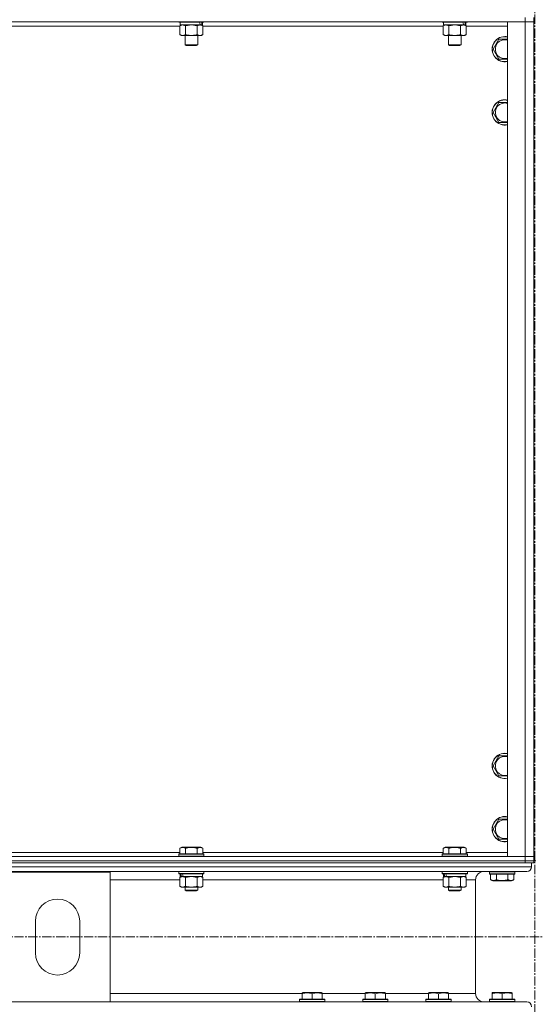
# Model space of a CAD drawing. Units: millimetres. Extents: x 0 to 39560, y -10 to 27300.
# Drawn here: x 10786 to 11276, y 17662 to 18596 of the extents above; entities that cross this region are included whole.
import ezdxf

# ---------------------------------------------------------------- set-up
doc = ezdxf.new("R2010")
doc.units = ezdxf.units.MM
doc.linetypes.add('K5LT_AXLED', pattern=[13.225, 8.725, -1.5, 1.5, -1.5])
doc.linetypes.add('K5LT_THIN', pattern=[0])
for name, color, linetype, true_color in [('OSI', 2, 'Continuous', 0xffff00), ('R', 1, 'Continuous', 0xff0000), ('WELDING', 7, 'Continuous', 0xffffff)]:
    doc.layers.add(name, color=color, linetype=linetype, true_color=true_color)

msp = doc.modelspace()

# ---------------------------------------------------------------- linework, layer by layer
at = {"layer": 'OSI', "color": 30, "linetype": 'K5LT_AXLED', "lineweight": 13, "true_color": 0xff8000}
for p, q in [((11275.21, 20981.6), (11275.21, 15086.6)), ((14043.21, 17726.27), (2894.21, 17726.27))]:
    msp.add_line(p, q, dxfattribs=at)
at = {"layer": 'R', "color": 7, "linetype": 'K5LT_THIN', "lineweight": 13}
for p, q in [((11266.16, 18594.27), (9882.16, 18594.27)), ((10938.19, 18590.27), (10710.13, 18590.27)), ((10937.16, 18594.27), (10937.16, 18594.07)), ((10961.16, 18594.07), (10937.16, 18594.07)), ((10937.16, 18594.07), (10937.34, 18593.77)), ((10960.99, 18593.77), (10937.34, 18593.77)), ((10938.19, 18590.42), (10939.66, 18591.27)), ((10938.19, 18590.42), (10938.19, 18582.12)), ((10938.66, 18593.77), (10938.66, 18591.27)), ((10957.71, 18591.27), (10938.66, 18591.27)), ((10943.68, 18590.42), (10943.68, 18582.12)), ((10954.65, 18590.42), (10954.65, 18582.12)), ((10957.71, 18591.27), (10958.3, 18591.27)), ((10958.3, 18591.27), (10959.19, 18591.27)), ((10960.13, 18590.42), (10958.66, 18591.27)), ((10959.66, 18591.27), (10959.19, 18591.27)), ((10959.66, 18593.77), (10959.66, 18591.27)), ((10960.13, 18590.42), (10960.13, 18582.12)), ((11188.19, 18590.27), (10960.13, 18590.27)), ((10961.16, 18594.07), (10960.99, 18593.77)), ((10961.16, 18594.27), (10961.16, 18594.07)), ((11187.16, 18594.27), (11187.16, 18594.07)), ((11211.16, 18594.07), (11187.16, 18594.07)), ((11187.16, 18594.07), (11187.34, 18593.77)), ((11210.99, 18593.77), (11187.34, 18593.77)), ((11188.19, 18590.42), (11189.66, 18591.27)), ((11188.19, 18590.42), (11188.19, 18582.12)), ((11188.66, 18593.77), (11188.66, 18591.27)), ((11207.71, 18591.27), (11188.66, 18591.27)), ((11193.68, 18590.42), (11193.68, 18582.12)), ((11204.65, 18590.42), (11204.65, 18582.12)), ((11207.71, 18591.27), (11208.3, 18591.27)), ((11208.3, 18591.27), (11209.19, 18591.27)), ((11210.13, 18590.42), (11208.66, 18591.27)), ((11209.66, 18591.27), (11209.19, 18591.27)), ((11209.66, 18593.77), (11209.66, 18591.27)), ((11210.13, 18590.42), (11210.13, 18582.12)), ((11249.16, 18590.27), (11210.13, 18590.27)), ((11211.16, 18594.07), (11210.99, 18593.77)), ((11211.16, 18594.27), (11211.16, 18594.07)), ((11249.16, 18594.27), (11266.16, 18594.27)), ((11249.16, 17802.27), (11249.16, 18594.27)), ((11266.16, 18598.27), (11266.16, 18594.27)), ((11266.16, 18594.27), (11274.16, 18594.27)), ((11266.16, 17802.27), (11266.16, 18594.27)), ((11274.16, 18594.27), (11266.16, 18594.27)), ((11274.16, 18598.27), (11274.16, 18594.27)), ((11274.16, 18594.27), (11274.16, 17802.27)), ((11274.16, 18594.27), (11274.16, 17802.27)), ((10938.19, 18582.12), (10939.66, 18581.27)), ((10957.39, 18581.27), (10939.66, 18581.27)), ((10943.16, 18581.27), (10943.16, 18572.34)), ((10955.16, 18581.27), (10955.16, 18572.34)), ((10958.66, 18581.27), (10957.39, 18581.27)), ((10960.13, 18582.12), (10958.66, 18581.27)), ((11188.19, 18582.12), (11189.66, 18581.27)), ((11207.39, 18581.27), (11189.66, 18581.27)), ((11193.16, 18581.27), (11193.16, 18572.34)), ((11205.16, 18581.27), (11205.16, 18572.34)), ((11208.66, 18581.27), (11207.39, 18581.27)), ((11210.13, 18582.12), (11208.66, 18581.27)), ((10955.16, 18572.34), (10943.16, 18572.34)), ((10943.16, 18572.34), (10944.16, 18571.77)), ((10954.16, 18571.77), (10944.16, 18571.77)), ((10955.16, 18572.34), (10954.16, 18571.77)), ((11205.16, 18572.34), (11193.16, 18572.34)), ((11193.16, 18572.34), (11194.16, 18571.77)), ((11204.16, 18571.77), (11194.16, 18571.77)), ((11205.16, 18572.34), (11204.16, 18571.77)), ((11235.69, 18568.27), (11241.18, 18577.77)), ((11241.18, 18577.77), (11246.66, 18577.77)), ((11246.66, 18577.77), (11249.16, 18577.77)), ((11241.18, 18558.77), (11235.69, 18568.27)), ((11249.16, 18558.77), (11241.18, 18558.77)), ((11235.69, 18508.27), (11241.18, 18517.77)), ((11241.18, 18517.77), (11246.66, 18517.77)), ((11246.66, 18517.77), (11249.16, 18517.77)), ((11241.18, 18498.77), (11235.69, 18508.27)), ((11249.16, 18498.77), (11241.18, 18498.77)), ((11235.69, 17888.27), (11241.18, 17897.77)), ((11241.18, 17897.77), (11246.66, 17897.77)), ((11246.66, 17897.77), (11249.16, 17897.77)), ((11241.18, 17878.77), (11235.69, 17888.27)), ((11249.16, 17878.77), (11241.18, 17878.77)), ((11235.69, 17828.27), (11241.18, 17837.77)), ((11241.18, 17837.77), (11246.66, 17837.77)), ((11246.66, 17837.77), (11249.16, 17837.77)), ((11241.18, 17818.77), (11235.69, 17828.27)), ((11249.16, 17818.77), (11241.18, 17818.77)), ((10710.13, 17806.27), (10938.19, 17806.27)), ((10938.19, 17810.11), (10940.19, 17811.27)), ((10938.19, 17810.11), (10938.19, 17804.77)), ((10958.14, 17811.27), (10940.19, 17811.27)), ((10943.68, 17810.11), (10943.68, 17804.77)), ((10954.65, 17810.11), (10954.65, 17804.77)), ((10960.13, 17810.11), (10958.14, 17811.27)), ((10960.13, 17810.11), (10960.13, 17804.77)), ((10960.13, 17806.27), (11188.19, 17806.27)), ((11188.19, 17810.11), (11190.19, 17811.27)), ((11188.19, 17810.11), (11188.19, 17804.77)), ((11208.14, 17811.27), (11190.19, 17811.27)), ((11193.68, 17810.11), (11193.68, 17804.77)), ((11204.65, 17810.11), (11204.65, 17804.77)), ((11210.13, 17810.11), (11208.14, 17811.27)), ((11210.13, 17810.11), (11210.13, 17804.77)), ((11210.13, 17806.27), (11249.16, 17806.27)), ((9882.16, 17802.27), (11266.16, 17802.27)), ((9882.16, 17798.27), (11266.16, 17798.27)), ((9882.16, 17798.27), (11266.16, 17798.27)), ((9882.16, 17796.27), (11266.16, 17796.27)), ((10937.16, 17804.47), (10937.34, 17804.77)), ((10937.16, 17804.47), (10937.16, 17802.57)), ((10961.16, 17804.47), (10937.16, 17804.47)), ((10961.16, 17802.57), (10937.16, 17802.57)), ((10937.16, 17802.57), (10937.34, 17802.27)), ((10960.99, 17804.77), (10937.34, 17804.77)), ((10961.16, 17804.47), (10960.99, 17804.77)), ((10961.16, 17802.57), (10960.99, 17802.27)), ((10961.16, 17804.47), (10961.16, 17802.57)), ((11187.16, 17804.47), (11187.34, 17804.77)), ((11187.16, 17804.47), (11187.16, 17802.57)), ((11211.16, 17804.47), (11187.16, 17804.47)), ((11211.16, 17802.57), (11187.16, 17802.57)), ((11187.16, 17802.57), (11187.34, 17802.27)), ((11210.99, 17804.77), (11187.34, 17804.77)), ((11211.16, 17804.47), (11210.99, 17804.77)), ((11211.16, 17802.57), (11210.99, 17802.27)), ((11211.16, 17804.47), (11211.16, 17802.57)), ((11266.16, 17802.27), (11249.16, 17802.27)), ((11274.16, 17802.27), (11266.16, 17802.27)), ((11266.16, 17802.27), (11274.16, 17802.27)), ((11266.16, 17798.27), (11266.16, 17802.27)), ((11266.16, 17796.27), (11266.16, 17798.27)), ((11274.16, 17798.27), (11266.16, 17798.27)), ((11266.16, 17798.27), (11274.16, 17798.27)), ((11271.46, 17796.27), (11266.16, 17796.27)), ((11271.46, 17796.27), (11272.16, 17796.27)), ((11272.16, 17796.27), (11272.16, 17792.67)), ((11272.16, 17796.27), (11272.16, 17792.67)), ((11274.16, 17796.27), (11272.16, 17796.27)), ((11274.16, 17798.27), (11274.16, 17802.27)), ((11274.16, 17796.27), (11274.16, 17798.27)), ((11274.16, 17798.27), (11276.16, 17798.27)), ((11274.16, 17796.27), (11274.16, 17798.27)), ((8474.16, 17792.67), (11272.16, 17792.67)), ((8478.66, 17788.17), (11267.66, 17788.17)), ((10772.16, 17787.37), (10872.16, 17787.37)), ((10872.16, 17787.37), (10872.16, 17664.37)), ((10937.16, 17787.97), (10937.28, 17788.17)), ((10937.16, 17787.97), (10937.16, 17786.07)), ((10961.16, 17787.97), (10937.16, 17787.97)), ((10961.16, 17787.97), (10961.05, 17788.17)), ((10961.16, 17787.97), (10961.16, 17786.07)), ((11187.16, 17787.97), (11187.28, 17788.17)), ((11187.16, 17787.97), (11187.16, 17786.07)), ((11211.16, 17787.97), (11187.16, 17787.97)), ((11211.16, 17787.97), (11211.05, 17788.17)), ((11211.16, 17787.97), (11211.16, 17786.07)), ((11267.66, 17788.17), (11227.06, 17788.17)), ((11232.21, 17787.87), (11232.39, 17788.17)), ((11232.21, 17785.97), (11232.21, 17787.87)), ((11232.21, 17787.87), (11256.21, 17787.87)), ((11256.21, 17787.87), (11256.04, 17788.17)), ((11256.21, 17785.97), (11256.21, 17787.87)), ((10872.16, 17780.17), (10938.19, 17780.17)), ((10961.16, 17786.07), (10937.16, 17786.07)), ((10937.16, 17786.07), (10937.34, 17785.77)), ((10960.99, 17785.77), (10937.34, 17785.77)), ((10938.19, 17782.42), (10939.66, 17783.27)), ((10938.19, 17782.42), (10938.19, 17774.12)), ((10938.66, 17785.77), (10938.66, 17783.27)), ((10939.61, 17783.27), (10938.66, 17783.27)), ((10939.61, 17783.27), (10940.48, 17783.27)), ((10940.48, 17783.27), (10940.94, 17783.27)), ((10940.94, 17783.27), (10941.44, 17783.27)), ((10959.66, 17783.27), (10941.44, 17783.27)), ((10943.68, 17782.42), (10943.68, 17774.12)), ((10954.65, 17782.42), (10954.65, 17774.12)), ((10960.13, 17782.42), (10958.66, 17783.27)), ((10959.66, 17785.77), (10959.66, 17783.27)), ((10960.13, 17782.42), (10960.13, 17774.12)), ((10960.13, 17780.17), (11188.19, 17780.17)), ((10961.16, 17786.07), (10960.99, 17785.77)), ((11211.16, 17786.07), (11187.16, 17786.07)), ((11187.16, 17786.07), (11187.34, 17785.77)), ((11210.99, 17785.77), (11187.34, 17785.77)), ((11188.19, 17782.42), (11189.66, 17783.27)), ((11188.19, 17782.42), (11188.19, 17774.12)), ((11188.66, 17785.77), (11188.66, 17783.27)), ((11189.61, 17783.27), (11188.66, 17783.27)), ((11189.61, 17783.27), (11190.48, 17783.27)), ((11190.48, 17783.27), (11190.94, 17783.27)), ((11190.94, 17783.27), (11191.44, 17783.27)), ((11209.66, 17783.27), (11191.44, 17783.27)), ((11193.68, 17782.42), (11193.68, 17774.12)), ((11204.65, 17782.42), (11204.65, 17774.12)), ((11210.13, 17782.42), (11208.66, 17783.27)), ((11209.66, 17785.77), (11209.66, 17783.27)), ((11210.13, 17782.42), (11210.13, 17774.12)), ((11210.13, 17780.17), (11219.06, 17780.17)), ((11211.16, 17786.07), (11210.99, 17785.77)), ((11219.06, 17780.17), (11219.06, 17672.37)), ((11219.06, 17780.17), (11219.06, 17672.37)), ((11232.21, 17785.97), (11232.39, 17785.67)), ((11232.21, 17785.97), (11256.21, 17785.97)), ((11232.39, 17785.67), (11256.04, 17785.67)), ((11233.24, 17780.32), (11233.24, 17785.67)), ((11233.24, 17780.32), (11235.24, 17779.17)), ((11235.24, 17779.17), (11253.18, 17779.17)), ((11238.73, 17780.32), (11238.73, 17785.67)), ((11249.7, 17780.32), (11249.7, 17785.67)), ((11255.18, 17780.32), (11253.18, 17779.17)), ((11255.18, 17780.32), (11255.18, 17785.67)), ((11256.21, 17785.97), (11256.04, 17785.67)), ((10938.19, 17774.12), (10939.66, 17773.27)), ((10940.94, 17773.27), (10939.66, 17773.27)), ((10958.66, 17773.27), (10940.94, 17773.27)), ((10943.16, 17773.27), (10943.16, 17770.34)), ((10955.16, 17770.34), (10943.16, 17770.34)), ((10943.16, 17770.34), (10944.16, 17769.77)), ((10954.16, 17769.77), (10944.16, 17769.77)), ((10955.16, 17770.34), (10954.16, 17769.77)), ((10955.16, 17773.27), (10955.16, 17770.34)), ((10960.13, 17774.12), (10958.66, 17773.27)), ((11188.19, 17774.12), (11189.66, 17773.27)), ((11190.94, 17773.27), (11189.66, 17773.27)), ((11208.66, 17773.27), (11190.94, 17773.27)), ((11193.16, 17773.27), (11193.16, 17770.34)), ((11205.16, 17770.34), (11193.16, 17770.34)), ((11193.16, 17770.34), (11194.16, 17769.77)), ((11204.16, 17769.77), (11194.16, 17769.77)), ((11205.16, 17770.34), (11204.16, 17769.77)), ((11205.16, 17773.27), (11205.16, 17770.34)), ((11210.13, 17774.12), (11208.66, 17773.27)), ((10801.16, 17710.87), (10801.16, 17740.87)), ((10843.16, 17740.87), (10843.16, 17710.87)), ((10872.16, 17672.37), (11054.31, 17672.37)), ((11051.81, 17666.57), (11051.99, 17666.87)), ((11051.81, 17666.57), (11051.81, 17664.67)), ((11075.81, 17666.57), (11051.81, 17666.57)), ((11075.64, 17666.87), (11051.99, 17666.87)), ((11054.31, 17673.06), (11054.84, 17673.37)), ((11054.31, 17672.21), (11054.31, 17673.06)), ((11054.31, 17672.21), (11054.31, 17666.87)), ((11072.78, 17673.37), (11054.84, 17673.37)), ((11063.81, 17672.21), (11063.81, 17666.87)), ((11073.31, 17673.06), (11072.78, 17673.37)), ((11073.31, 17673.06), (11073.31, 17672.21)), ((11073.31, 17672.37), (11114.31, 17672.37)), ((11073.31, 17672.21), (11073.31, 17666.87)), ((11075.81, 17666.57), (11075.64, 17666.87)), ((11075.81, 17666.57), (11075.81, 17664.67)), ((11111.81, 17666.57), (11111.99, 17666.87)), ((11111.81, 17666.57), (11111.81, 17664.67)), ((11135.81, 17666.57), (11111.81, 17666.57)), ((11135.64, 17666.87), (11111.99, 17666.87)), ((11114.31, 17673.06), (11114.84, 17673.37)), ((11114.31, 17672.21), (11114.31, 17673.06)), ((11114.31, 17672.21), (11114.31, 17666.87)), ((11132.78, 17673.37), (11114.84, 17673.37)), ((11123.81, 17672.21), (11123.81, 17666.87)), ((11133.31, 17673.06), (11132.78, 17673.37)), ((11133.31, 17673.06), (11133.31, 17672.21)), ((11133.31, 17672.37), (11174.31, 17672.37)), ((11133.31, 17672.21), (11133.31, 17666.87)), ((11135.81, 17666.57), (11135.64, 17666.87)), ((11135.81, 17666.57), (11135.81, 17664.67)), ((11171.81, 17666.57), (11171.99, 17666.87)), ((11171.81, 17666.57), (11171.81, 17664.67)), ((11195.81, 17666.57), (11171.81, 17666.57)), ((11195.64, 17666.87), (11171.99, 17666.87)), ((11174.31, 17673.06), (11174.84, 17673.37)), ((11174.31, 17672.21), (11174.31, 17673.06)), ((11174.31, 17672.21), (11174.31, 17666.87)), ((11192.78, 17673.37), (11174.84, 17673.37)), ((11183.81, 17672.21), (11183.81, 17666.87)), ((11193.31, 17673.06), (11192.78, 17673.37)), ((11193.31, 17673.06), (11193.31, 17672.21)), ((11193.31, 17672.37), (11219.06, 17672.37)), ((11193.31, 17672.21), (11193.31, 17666.87)), ((11195.81, 17666.57), (11195.64, 17666.87)), ((11195.81, 17666.57), (11195.81, 17664.67)), ((11232.16, 17666.57), (11232.34, 17666.87)), ((11232.16, 17666.57), (11232.16, 17664.67)), ((11256.16, 17666.57), (11232.16, 17666.57)), ((11255.99, 17666.87), (11232.34, 17666.87)), ((11234.66, 17673.06), (11235.19, 17673.37)), ((11234.66, 17672.21), (11234.66, 17673.06)), ((11234.66, 17672.21), (11234.66, 17666.87)), ((11253.14, 17673.37), (11235.19, 17673.37)), ((11244.16, 17672.21), (11244.16, 17666.87)), ((11253.66, 17673.06), (11253.14, 17673.37)), ((11253.18, 17673.37), (11253.14, 17673.37)), ((11253.71, 17673.06), (11253.18, 17673.37)), ((11253.66, 17673.06), (11253.66, 17672.21)), ((11253.66, 17672.21), (11253.66, 17666.87)), ((11253.71, 17673.06), (11253.71, 17672.21)), ((11253.71, 17672.21), (11253.71, 17666.87)), ((11256.16, 17666.57), (11255.99, 17666.87)), ((11256.04, 17666.87), (11255.99, 17666.87)), ((11256.21, 17666.57), (11256.04, 17666.87)), ((11256.16, 17666.57), (11256.16, 17664.67)), ((11256.21, 17666.57), (11256.16, 17666.57)), ((11256.21, 17666.57), (11256.21, 17664.67)), ((10872.16, 17664.37), (10772.16, 17664.37)), ((10872.16, 17664.37), (11267.66, 17664.37)), ((11075.81, 17664.67), (11051.81, 17664.67)), ((11051.81, 17664.67), (11051.99, 17664.37)), ((11075.64, 17664.37), (11051.99, 17664.37)), ((11075.81, 17664.67), (11075.64, 17664.37)), ((11135.81, 17664.67), (11111.81, 17664.67)), ((11111.81, 17664.67), (11111.99, 17664.37)), ((11135.64, 17664.37), (11111.99, 17664.37)), ((11135.81, 17664.67), (11135.64, 17664.37)), ((11195.81, 17664.67), (11171.81, 17664.67)), ((11171.81, 17664.67), (11171.99, 17664.37)), ((11195.64, 17664.37), (11171.99, 17664.37)), ((11195.81, 17664.67), (11195.64, 17664.37)), ((11227.06, 17664.37), (11232.34, 17664.37)), ((11256.16, 17664.67), (11232.16, 17664.67)), ((11232.16, 17664.67), (11232.34, 17664.37)), ((11252.53, 17664.37), (11232.34, 17664.37)), ((11252.53, 17664.37), (11267.66, 17664.37)), ((11256.16, 17664.67), (11255.99, 17664.37)), ((11256.21, 17664.67), (11256.04, 17664.37)), ((11256.21, 17664.67), (11256.16, 17664.67))]:
    msp.add_line(p, q, dxfattribs=at)
for centre, radius, start, end in [((11246.66, 18568.27), 12, 90, 282.0247), ((11246.66, 18568.27), 12, 77.9753, 90), ((11246.66, 18568.27), 11.83, 90, 282.20349), ((11246.66, 18568.27), 8.97, 90, 286.1784), ((11246.66, 18568.27), 11.83, 77.79651, 90), ((11246.66, 18568.27), 8.97, 73.8216, 90), ((11246.66, 18508.27), 12, 90, 282.0247), ((11246.66, 18508.27), 11.83, 90, 282.20349), ((11246.66, 18508.27), 8.97, 90, 286.1784), ((11246.66, 18508.27), 12, 77.9753, 90), ((11246.66, 18508.27), 11.83, 77.79651, 90), ((11246.66, 18508.27), 8.97, 73.8216, 90), ((11246.66, 17888.27), 12, 90, 282.0247), ((11246.66, 17888.27), 11.83, 90, 282.20349), ((11246.66, 17888.27), 12, 77.9753, 90), ((11246.66, 17888.27), 11.83, 77.79651, 90), ((11246.66, 17888.27), 8.97, 90, 286.1784), ((11246.66, 17888.27), 8.97, 73.8216, 90), ((11246.66, 17828.27), 12, 90, 282.0247), ((11246.66, 17828.27), 11.83, 90, 282.20349), ((11246.66, 17828.27), 8.97, 90, 286.1784), ((11246.66, 17828.27), 12, 77.9753, 90), ((11246.66, 17828.27), 11.83, 77.79651, 90), ((11246.66, 17828.27), 8.97, 73.8216, 90), ((11227.06, 17780.17), 8, 90, 180), ((11227.06, 17780.17), 8, 90, 180), ((11267.66, 17792.67), 4.5, 270, 0), ((11267.66, 17792.67), 4.5, 270, 0), ((10822.16, 17740.87), 21, 0, 180), ((10822.16, 17710.87), 21, 180, 0), ((11227.06, 17672.37), 8, 180, 270), ((11227.06, 17672.37), 8, 180, 270), ((11267.66, 17659.87), 4.5, 0, 90), ((11267.66, 17659.87), 4.5, 0, 90)]:
    msp.add_arc(centre, radius, start, end, dxfattribs=at)
for centre, start_param, end_param in [((10949.16, 18589.1), 1.563245, 1.675638), ((10949.16, 18596.19), 1.246058, 1.35866), ((11199.16, 18589.1), 1.563245, 1.675638), ((11199.16, 18596.19), 1.246058, 1.35866), ((10949.16, 17781.1), 4.399328, 4.511721), ((10949.16, 17788.19), 4.716306, 4.828907), ((11199.16, 17781.1), 4.399328, 4.511721), ((11199.16, 17788.19), 4.716306, 4.828907)]:
    msp.add_ellipse(centre, major_axis=(6.17, -22.4), ratio=0.379473, start_param=start_param, end_param=end_param, dxfattribs=at)
at = {"layer": 'WELDING', "color": 7, "linetype": 'K5LT_THIN', "lineweight": 13}
for p, q in [((10938.22, 18590.43), (10938.19, 18590.42)), ((10940.94, 18591.27), (10938.22, 18590.43)), ((10943.75, 18590.44), (10943.68, 18590.42)), ((10949.16, 18591.27), (10943.75, 18590.44)), ((10954.65, 18590.42), (10949.16, 18591.27)), ((11188.22, 18590.43), (11188.19, 18590.42)), ((11190.94, 18591.27), (11188.22, 18590.43)), ((11193.75, 18590.44), (11193.68, 18590.42)), ((11199.16, 18591.27), (11193.75, 18590.44)), ((11204.65, 18590.42), (11199.16, 18591.27)), ((10943.75, 17782.44), (10943.68, 17782.42)), ((10949.16, 17783.27), (10943.75, 17782.44)), ((10954.65, 17782.42), (10949.16, 17783.27)), ((10954.67, 17782.43), (10954.65, 17782.42)), ((10957.39, 17783.27), (10954.67, 17782.43)), ((10960.13, 17782.42), (10957.39, 17783.27)), ((11193.75, 17782.44), (11193.68, 17782.42)), ((11199.16, 17783.27), (11193.75, 17782.44)), ((11204.65, 17782.42), (11199.16, 17783.27)), ((11204.67, 17782.43), (11204.65, 17782.42)), ((11207.39, 17783.27), (11204.67, 17782.43)), ((11210.13, 17782.42), (11207.39, 17783.27)), ((11253.71, 17672.21), (11253.66, 17672.23))]:
    msp.add_line(p, q, dxfattribs=at)
for points, knots in [([(10943.68, 18590.42), (10943.39, 18590.58), (10942.96, 18590.81), (10942.39, 18591.02), (10942.01, 18591.13), (10941.65, 18591.21), (10941.29, 18591.26), (10941.06, 18591.27), (10940.94, 18591.27)], [0, 0, 0, 0, 2.905563, 4.375924, 5.511195, 6.679161, 7.850161, 9, 9, 9, 9]), ([(10957.39, 18591.27), (10957.23, 18591.27), (10956.96, 18591.25), (10956.58, 18591.19), (10956.3, 18591.13), (10955.89, 18591.01), (10955.36, 18590.8), (10954.89, 18590.56), (10954.65, 18590.42)], [0, 0, 0, 0, 1.548206, 2.616755, 3.724998, 4.291764, 6.613357, 9, 9, 9, 9]), ([(10960.13, 18590.42), (10959.89, 18590.56), (10959.46, 18590.78), (10958.85, 18591.03), (10958.35, 18591.17), (10957.86, 18591.25), (10957.56, 18591.27), (10957.39, 18591.27)], [0, 0, 0, 0, 2.217775, 3.830428, 5.353122, 6.582558, 8, 8, 8, 8]), ([(11193.68, 18590.42), (11193.39, 18590.58), (11192.96, 18590.81), (11192.39, 18591.02), (11192.01, 18591.13), (11191.65, 18591.21), (11191.29, 18591.26), (11191.06, 18591.27), (11190.94, 18591.27)], [0, 0, 0, 0, 2.905563, 4.375924, 5.511195, 6.679161, 7.850161, 9, 9, 9, 9]), ([(11207.39, 18591.27), (11207.23, 18591.27), (11206.96, 18591.25), (11206.58, 18591.19), (11206.3, 18591.13), (11205.89, 18591.01), (11205.36, 18590.8), (11204.89, 18590.56), (11204.65, 18590.42)], [0, 0, 0, 0, 1.548206, 2.616755, 3.724998, 4.291764, 6.613357, 9, 9, 9, 9]), ([(11210.13, 18590.42), (11209.89, 18590.56), (11209.46, 18590.78), (11208.85, 18591.03), (11208.35, 18591.17), (11207.86, 18591.25), (11207.56, 18591.27), (11207.39, 18591.27)], [0, 0, 0, 0, 2.217775, 3.830428, 5.353122, 6.582558, 8, 8, 8, 8]), ([(10938.19, 18582.12), (10938.52, 18581.93), (10938.99, 18581.69), (10939.56, 18581.49), (10939.91, 18581.39), (10940.21, 18581.33), (10940.51, 18581.28), (10940.82, 18581.26), (10941.12, 18581.27), (10941.42, 18581.29), (10941.76, 18581.34), (10942.18, 18581.44), (10942.84, 18581.67), (10943.35, 18581.92), (10943.68, 18582.12)], [0, 0, 0, 0, 2.72415, 3.912285, 4.716446, 5.530362, 6.353984, 7.180289, 7.997717, 8.810544, 9.605533, 10.761675, 12.184093, 15, 15, 15, 15]), ([(10943.68, 18582.12), (10944.33, 18581.93), (10945.27, 18581.69), (10946.42, 18581.49), (10947.1, 18581.39), (10947.71, 18581.33), (10948.31, 18581.28), (10948.92, 18581.26), (10949.53, 18581.27), (10950.13, 18581.29), (10950.82, 18581.34), (10951.64, 18581.44), (10952.96, 18581.67), (10953.98, 18581.92), (10954.65, 18582.12)], [0, 0, 0, 0, 2.72415, 3.912285, 4.716446, 5.530362, 6.353984, 7.180289, 7.997717, 8.810544, 9.605533, 10.761675, 12.184093, 15, 15, 15, 15]), ([(10954.65, 18582.12), (10954.94, 18581.95), (10955.37, 18581.73), (10955.93, 18581.51), (10956.32, 18581.4), (10956.68, 18581.32), (10957.04, 18581.28), (10957.27, 18581.27), (10957.39, 18581.27)], [0, 0, 0, 0, 2.905563, 4.375924, 5.511195, 6.679161, 7.850161, 9, 9, 9, 9]), ([(10957.39, 18581.27), (10957.52, 18581.27), (10957.76, 18581.28), (10958.14, 18581.33), (10958.5, 18581.41), (10958.96, 18581.55), (10959.51, 18581.77), (10959.93, 18582), (10960.13, 18582.12)], [0, 0, 0, 0, 1.192024, 2.404251, 3.60809, 4.765234, 6.955738, 9, 9, 9, 9]), ([(11188.19, 18582.12), (11188.52, 18581.93), (11188.99, 18581.69), (11189.56, 18581.49), (11189.91, 18581.39), (11190.21, 18581.33), (11190.51, 18581.28), (11190.82, 18581.26), (11191.12, 18581.27), (11191.42, 18581.29), (11191.76, 18581.34), (11192.18, 18581.44), (11192.84, 18581.67), (11193.35, 18581.92), (11193.68, 18582.12)], [0, 0, 0, 0, 2.72415, 3.912285, 4.716446, 5.530362, 6.353984, 7.180289, 7.997717, 8.810544, 9.605533, 10.761675, 12.184093, 15, 15, 15, 15]), ([(11193.68, 18582.12), (11194.33, 18581.93), (11195.27, 18581.69), (11196.42, 18581.49), (11197.1, 18581.39), (11197.71, 18581.33), (11198.31, 18581.28), (11198.92, 18581.26), (11199.53, 18581.27), (11200.13, 18581.29), (11200.82, 18581.34), (11201.64, 18581.44), (11202.96, 18581.67), (11203.98, 18581.92), (11204.65, 18582.12)], [0, 0, 0, 0, 2.72415, 3.912285, 4.716446, 5.530362, 6.353984, 7.180289, 7.997717, 8.810544, 9.605533, 10.761675, 12.184093, 15, 15, 15, 15]), ([(11204.65, 18582.12), (11204.94, 18581.95), (11205.37, 18581.73), (11205.93, 18581.51), (11206.32, 18581.4), (11206.68, 18581.32), (11207.04, 18581.28), (11207.27, 18581.27), (11207.39, 18581.27)], [0, 0, 0, 0, 2.905563, 4.375924, 5.511195, 6.679161, 7.850161, 9, 9, 9, 9]), ([(11207.39, 18581.27), (11207.52, 18581.27), (11207.76, 18581.28), (11208.14, 18581.33), (11208.5, 18581.41), (11208.96, 18581.55), (11209.51, 18581.77), (11209.93, 18582), (11210.13, 18582.12)], [0, 0, 0, 0, 1.192024, 2.404251, 3.60809, 4.765234, 6.955738, 9, 9, 9, 9]), ([(10943.68, 17810.11), (10943.38, 17810.29), (10942.93, 17810.51), (10942.37, 17810.72), (10942.02, 17810.83), (10941.72, 17810.89), (10941.43, 17810.94), (10941.13, 17810.96), (10940.83, 17810.96), (10940.52, 17810.94), (10940.2, 17810.9), (10939.82, 17810.82), (10939.32, 17810.66), (10938.75, 17810.42), (10938.36, 17810.21), (10938.19, 17810.11)], [0, 0, 0, 0, 2.704026, 3.977567, 4.913586, 5.783319, 6.583675, 7.42636, 8.303602, 9.201828, 10.1214, 11.060865, 12.506598, 14.484694, 16, 16, 16, 16]), ([(10954.65, 17810.11), (10954.11, 17810.27), (10953.22, 17810.5), (10952.1, 17810.71), (10951.32, 17810.83), (10950.72, 17810.89), (10950.14, 17810.94), (10949.56, 17810.96), (10948.95, 17810.96), (10948.32, 17810.94), (10947.69, 17810.9), (10947.03, 17810.83), (10946.26, 17810.72), (10945.13, 17810.5), (10944.24, 17810.27), (10943.68, 17810.11)], [0, 0, 0, 0, 2.400934, 3.977567, 4.913586, 5.783319, 6.583675, 7.42636, 8.303602, 9.201828, 10.1214, 11.060865, 12.021818, 13.488338, 16, 16, 16, 16]), ([(10960.13, 17810.11), (10959.83, 17810.29), (10959.38, 17810.51), (10958.82, 17810.72), (10958.47, 17810.83), (10958.17, 17810.89), (10957.88, 17810.94), (10957.59, 17810.96), (10957.28, 17810.96), (10956.97, 17810.94), (10956.65, 17810.9), (10956.27, 17810.82), (10955.77, 17810.66), (10955.21, 17810.42), (10954.82, 17810.21), (10954.65, 17810.11)], [0, 0, 0, 0, 2.704026, 3.977567, 4.913586, 5.783319, 6.583675, 7.42636, 8.303602, 9.201828, 10.1214, 11.060865, 12.506598, 14.484694, 16, 16, 16, 16]), ([(11193.68, 17810.11), (11193.38, 17810.29), (11192.93, 17810.51), (11192.37, 17810.72), (11192.02, 17810.83), (11191.72, 17810.89), (11191.43, 17810.94), (11191.13, 17810.96), (11190.83, 17810.96), (11190.52, 17810.94), (11190.2, 17810.9), (11189.82, 17810.82), (11189.32, 17810.66), (11188.75, 17810.42), (11188.36, 17810.21), (11188.19, 17810.11)], [0, 0, 0, 0, 2.704026, 3.977567, 4.913586, 5.783319, 6.583675, 7.42636, 8.303602, 9.201828, 10.1214, 11.060865, 12.506598, 14.484694, 16, 16, 16, 16]), ([(11204.65, 17810.11), (11204.11, 17810.27), (11203.22, 17810.5), (11202.1, 17810.71), (11201.32, 17810.83), (11200.72, 17810.89), (11200.14, 17810.94), (11199.56, 17810.96), (11198.95, 17810.96), (11198.32, 17810.94), (11197.69, 17810.9), (11197.03, 17810.83), (11196.26, 17810.72), (11195.13, 17810.5), (11194.24, 17810.27), (11193.68, 17810.11)], [0, 0, 0, 0, 2.400934, 3.977567, 4.913586, 5.783319, 6.583675, 7.42636, 8.303602, 9.201828, 10.1214, 11.060865, 12.021818, 13.488338, 16, 16, 16, 16]), ([(11210.13, 17810.11), (11209.83, 17810.29), (11209.38, 17810.51), (11208.82, 17810.72), (11208.47, 17810.83), (11208.17, 17810.89), (11207.88, 17810.94), (11207.59, 17810.96), (11207.28, 17810.96), (11206.97, 17810.94), (11206.65, 17810.9), (11206.27, 17810.82), (11205.77, 17810.66), (11205.21, 17810.42), (11204.82, 17810.21), (11204.65, 17810.11)], [0, 0, 0, 0, 2.704026, 3.977567, 4.913586, 5.783319, 6.583675, 7.42636, 8.303602, 9.201828, 10.1214, 11.060865, 12.506598, 14.484694, 16, 16, 16, 16]), ([(10940.94, 17783.27), (10940.78, 17783.27), (10940.51, 17783.25), (10940.12, 17783.19), (10939.84, 17783.13), (10939.44, 17783.01), (10938.9, 17782.8), (10938.43, 17782.56), (10938.19, 17782.42)], [0, 0, 0, 0, 1.548206, 2.616755, 3.724998, 4.291764, 6.613357, 9, 9, 9, 9]), ([(10943.68, 17782.42), (10943.43, 17782.56), (10943, 17782.78), (10942.39, 17783.03), (10941.89, 17783.17), (10941.41, 17783.25), (10941.1, 17783.27), (10940.94, 17783.27)], [0, 0, 0, 0, 2.217775, 3.830428, 5.353122, 6.582558, 8, 8, 8, 8]), ([(11190.94, 17783.27), (11190.78, 17783.27), (11190.51, 17783.25), (11190.12, 17783.19), (11189.84, 17783.13), (11189.44, 17783.01), (11188.9, 17782.8), (11188.43, 17782.56), (11188.19, 17782.42)], [0, 0, 0, 0, 1.548206, 2.616755, 3.724998, 4.291764, 6.613357, 9, 9, 9, 9]), ([(11193.68, 17782.42), (11193.43, 17782.56), (11193, 17782.78), (11192.39, 17783.03), (11191.89, 17783.17), (11191.41, 17783.25), (11191.1, 17783.27), (11190.94, 17783.27)], [0, 0, 0, 0, 2.217775, 3.830428, 5.353122, 6.582558, 8, 8, 8, 8]), ([(11233.24, 17780.32), (11233.54, 17780.15), (11233.99, 17779.92), (11234.55, 17779.71), (11234.91, 17779.61), (11235.21, 17779.54), (11235.5, 17779.5), (11235.79, 17779.47), (11236.09, 17779.47), (11236.41, 17779.49), (11236.72, 17779.53), (11237.11, 17779.62), (11237.61, 17779.77), (11238.17, 17780.01), (11238.56, 17780.22), (11238.73, 17780.32)], [0, 0, 0, 0, 2.704026, 3.977567, 4.913586, 5.783319, 6.583675, 7.42636, 8.303602, 9.201828, 10.1214, 11.060865, 12.506598, 14.484694, 16, 16, 16, 16]), ([(11238.73, 17780.32), (11239.26, 17780.17), (11240.16, 17779.93), (11241.28, 17779.72), (11242.05, 17779.61), (11242.66, 17779.54), (11243.24, 17779.5), (11243.82, 17779.47), (11244.43, 17779.47), (11245.05, 17779.49), (11245.69, 17779.53), (11246.34, 17779.6), (11247.12, 17779.72), (11248.24, 17779.93), (11249.14, 17780.16), (11249.7, 17780.32)], [0, 0, 0, 0, 2.400934, 3.977567, 4.913586, 5.783319, 6.583675, 7.42636, 8.303602, 9.201828, 10.1214, 11.060865, 12.021818, 13.488338, 16, 16, 16, 16]), ([(11249.7, 17780.32), (11250, 17780.15), (11250.45, 17779.92), (11251.01, 17779.71), (11251.36, 17779.61), (11251.66, 17779.54), (11251.95, 17779.5), (11252.24, 17779.47), (11252.55, 17779.47), (11252.86, 17779.49), (11253.18, 17779.53), (11253.56, 17779.62), (11254.06, 17779.77), (11254.62, 17780.01), (11255.01, 17780.22), (11255.18, 17780.32)], [0, 0, 0, 0, 2.704026, 3.977567, 4.913586, 5.783319, 6.583675, 7.42636, 8.303602, 9.201828, 10.1214, 11.060865, 12.506598, 14.484694, 16, 16, 16, 16]), ([(10938.19, 17774.12), (10938.48, 17773.95), (10938.92, 17773.73), (10939.48, 17773.51), (10939.87, 17773.4), (10940.22, 17773.32), (10940.58, 17773.28), (10940.82, 17773.27), (10940.94, 17773.27)], [0, 0, 0, 0, 2.905563, 4.375924, 5.511195, 6.679161, 7.850161, 9, 9, 9, 9]), ([(10940.94, 17773.27), (10941.06, 17773.27), (10941.31, 17773.28), (10941.68, 17773.33), (10942.05, 17773.41), (10942.51, 17773.55), (10943.05, 17773.77), (10943.48, 17774), (10943.68, 17774.12)], [0, 0, 0, 0, 1.192024, 2.404251, 3.60809, 4.765234, 6.955738, 9, 9, 9, 9]), ([(10943.68, 17774.12), (10944.33, 17773.93), (10945.27, 17773.69), (10946.42, 17773.49), (10947.1, 17773.39), (10947.71, 17773.33), (10948.31, 17773.28), (10948.92, 17773.26), (10949.53, 17773.27), (10950.13, 17773.29), (10950.82, 17773.34), (10951.64, 17773.44), (10952.96, 17773.67), (10953.98, 17773.92), (10954.65, 17774.12)], [0, 0, 0, 0, 2.72415, 3.912285, 4.716446, 5.530362, 6.353984, 7.180289, 7.997717, 8.810544, 9.605533, 10.761675, 12.184093, 15, 15, 15, 15]), ([(10954.65, 17774.12), (10954.97, 17773.93), (10955.44, 17773.69), (10956.02, 17773.49), (10956.36, 17773.39), (10956.66, 17773.33), (10956.97, 17773.28), (10957.27, 17773.26), (10957.58, 17773.27), (10957.88, 17773.29), (10958.22, 17773.34), (10958.63, 17773.44), (10959.29, 17773.67), (10959.8, 17773.92), (10960.13, 17774.12)], [0, 0, 0, 0, 2.72415, 3.912285, 4.716446, 5.530362, 6.353984, 7.180289, 7.997717, 8.810544, 9.605533, 10.761675, 12.184093, 15, 15, 15, 15]), ([(11188.19, 17774.12), (11188.48, 17773.95), (11188.92, 17773.73), (11189.48, 17773.51), (11189.87, 17773.4), (11190.22, 17773.32), (11190.58, 17773.28), (11190.82, 17773.27), (11190.94, 17773.27)], [0, 0, 0, 0, 2.905563, 4.375924, 5.511195, 6.679161, 7.850161, 9, 9, 9, 9]), ([(11190.94, 17773.27), (11191.06, 17773.27), (11191.31, 17773.28), (11191.68, 17773.33), (11192.05, 17773.41), (11192.51, 17773.55), (11193.05, 17773.77), (11193.48, 17774), (11193.68, 17774.12)], [0, 0, 0, 0, 1.192024, 2.404251, 3.60809, 4.765234, 6.955738, 9, 9, 9, 9]), ([(11193.68, 17774.12), (11194.33, 17773.93), (11195.27, 17773.69), (11196.42, 17773.49), (11197.1, 17773.39), (11197.71, 17773.33), (11198.31, 17773.28), (11198.92, 17773.26), (11199.53, 17773.27), (11200.13, 17773.29), (11200.82, 17773.34), (11201.64, 17773.44), (11202.96, 17773.67), (11203.98, 17773.92), (11204.65, 17774.12)], [0, 0, 0, 0, 2.72415, 3.912285, 4.716446, 5.530362, 6.353984, 7.180289, 7.997717, 8.810544, 9.605533, 10.761675, 12.184093, 15, 15, 15, 15]), ([(11204.65, 17774.12), (11204.97, 17773.93), (11205.44, 17773.69), (11206.02, 17773.49), (11206.36, 17773.39), (11206.66, 17773.33), (11206.97, 17773.28), (11207.27, 17773.26), (11207.58, 17773.27), (11207.88, 17773.29), (11208.22, 17773.34), (11208.63, 17773.44), (11209.29, 17773.67), (11209.8, 17773.92), (11210.13, 17774.12)], [0, 0, 0, 0, 2.72415, 3.912285, 4.716446, 5.530362, 6.353984, 7.180289, 7.997717, 8.810544, 9.605533, 10.761675, 12.184093, 15, 15, 15, 15]), ([(11063.81, 17672.21), (11063.29, 17672.39), (11062.51, 17672.61), (11061.54, 17672.82), (11060.93, 17672.93), (11060.41, 17672.99), (11059.91, 17673.04), (11059.4, 17673.06), (11058.88, 17673.06), (11058.33, 17673.04), (11057.78, 17673), (11057.22, 17672.93), (11056.55, 17672.82), (11055.57, 17672.6), (11054.8, 17672.37), (11054.31, 17672.21)], [0, 0, 0, 0, 2.704026, 3.977567, 4.913586, 5.783319, 6.583675, 7.42636, 8.303602, 9.201828, 10.1214, 11.060865, 12.021818, 13.488338, 16, 16, 16, 16]), ([(11073.31, 17672.21), (11072.79, 17672.39), (11072.01, 17672.61), (11071.04, 17672.82), (11070.43, 17672.93), (11069.91, 17672.99), (11069.41, 17673.04), (11068.9, 17673.06), (11068.38, 17673.06), (11067.83, 17673.04), (11067.28, 17673), (11066.72, 17672.93), (11066.05, 17672.82), (11065.07, 17672.6), (11064.3, 17672.37), (11063.81, 17672.21)], [0, 0, 0, 0, 2.704026, 3.977567, 4.913586, 5.783319, 6.583675, 7.42636, 8.303602, 9.201828, 10.1214, 11.060865, 12.021818, 13.488338, 16, 16, 16, 16]), ([(11123.81, 17672.21), (11123.29, 17672.39), (11122.51, 17672.61), (11121.54, 17672.82), (11120.93, 17672.93), (11120.41, 17672.99), (11119.91, 17673.04), (11119.4, 17673.06), (11118.88, 17673.06), (11118.33, 17673.04), (11117.78, 17673), (11117.22, 17672.93), (11116.55, 17672.82), (11115.57, 17672.6), (11114.8, 17672.37), (11114.31, 17672.21)], [0, 0, 0, 0, 2.704026, 3.977567, 4.913586, 5.783319, 6.583675, 7.42636, 8.303602, 9.201828, 10.1214, 11.060865, 12.021818, 13.488338, 16, 16, 16, 16]), ([(11133.31, 17672.21), (11132.79, 17672.39), (11132.01, 17672.61), (11131.04, 17672.82), (11130.43, 17672.93), (11129.91, 17672.99), (11129.41, 17673.04), (11128.9, 17673.06), (11128.38, 17673.06), (11127.83, 17673.04), (11127.28, 17673), (11126.72, 17672.93), (11126.05, 17672.82), (11125.07, 17672.6), (11124.3, 17672.37), (11123.81, 17672.21)], [0, 0, 0, 0, 2.704026, 3.977567, 4.913586, 5.783319, 6.583675, 7.42636, 8.303602, 9.201828, 10.1214, 11.060865, 12.021818, 13.488338, 16, 16, 16, 16]), ([(11183.81, 17672.21), (11183.29, 17672.39), (11182.51, 17672.61), (11181.54, 17672.82), (11180.93, 17672.93), (11180.41, 17672.99), (11179.91, 17673.04), (11179.4, 17673.06), (11178.88, 17673.06), (11178.33, 17673.04), (11177.78, 17673), (11177.22, 17672.93), (11176.55, 17672.82), (11175.57, 17672.6), (11174.8, 17672.37), (11174.31, 17672.21)], [0, 0, 0, 0, 2.704026, 3.977567, 4.913586, 5.783319, 6.583675, 7.42636, 8.303602, 9.201828, 10.1214, 11.060865, 12.021818, 13.488338, 16, 16, 16, 16]), ([(11193.31, 17672.21), (11192.79, 17672.39), (11192.01, 17672.61), (11191.04, 17672.82), (11190.43, 17672.93), (11189.91, 17672.99), (11189.41, 17673.04), (11188.9, 17673.06), (11188.38, 17673.06), (11187.83, 17673.04), (11187.28, 17673), (11186.72, 17672.93), (11186.05, 17672.82), (11185.07, 17672.6), (11184.3, 17672.37), (11183.81, 17672.21)], [0, 0, 0, 0, 2.704026, 3.977567, 4.913586, 5.783319, 6.583675, 7.42636, 8.303602, 9.201828, 10.1214, 11.060865, 12.021818, 13.488338, 16, 16, 16, 16]), ([(11244.16, 17672.21), (11243.64, 17672.39), (11242.87, 17672.61), (11241.9, 17672.82), (11241.28, 17672.93), (11240.76, 17672.99), (11240.26, 17673.04), (11239.75, 17673.06), (11239.23, 17673.06), (11238.69, 17673.04), (11238.13, 17673), (11237.57, 17672.93), (11236.9, 17672.82), (11235.92, 17672.6), (11235.15, 17672.37), (11234.66, 17672.21)], [0, 0, 0, 0, 2.704026, 3.977567, 4.913586, 5.783319, 6.583675, 7.42636, 8.303602, 9.201828, 10.1214, 11.060865, 12.021818, 13.488338, 16, 16, 16, 16]), ([(11253.66, 17672.21), (11253.14, 17672.39), (11252.37, 17672.61), (11251.4, 17672.82), (11250.78, 17672.93), (11250.26, 17672.99), (11249.76, 17673.04), (11249.25, 17673.06), (11248.73, 17673.06), (11248.19, 17673.04), (11247.63, 17673), (11247.07, 17672.93), (11246.4, 17672.82), (11245.42, 17672.6), (11244.65, 17672.37), (11244.16, 17672.21)], [0, 0, 0, 0, 2.704026, 3.977567, 4.913586, 5.783319, 6.583675, 7.42636, 8.303602, 9.201828, 10.1214, 11.060865, 12.021818, 13.488338, 16, 16, 16, 16])]:
    msp.add_open_spline(points, degree=3, knots=knots, dxfattribs=at)

doc.saveas('drawing.dxf')
